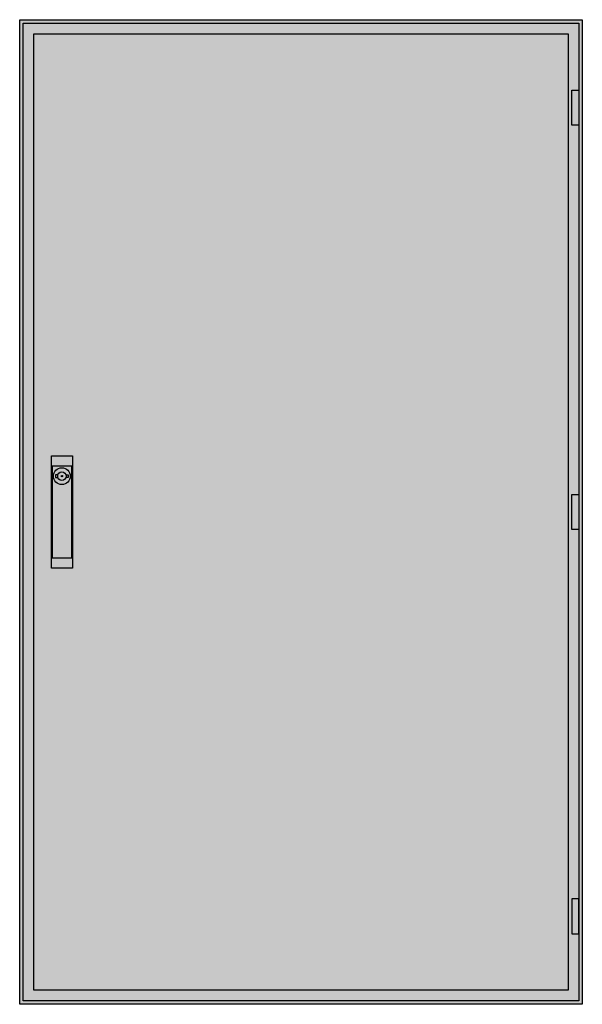
# Model space of a CAD drawing. Extents: x -2 to 78, y -2 to 138.
import ezdxf

# ---------------------------------------------------------------- set-up
doc = ezdxf.new("R2010")
doc.units = 0
doc.layers.get('0').update_dxf_attribs({"linetype": 'CONTINUOUS'})
doc.layers.add('3', color=7, linetype='CONTINUOUS')
doc.layers.add('47', color=7, linetype='CONTINUOUS')

# ---------------------------------------------------------------- blocks, each defined once
blk = doc.blocks.new('tw309s')
at = {"color": 7, "linetype": 'CONTINUOUS'}
for points in [[(77.5, 137.5), (77.5, -2.5), (-2.5, -2.5), (-2.5, 137.5)], [(75.5, 135.5), (75.5, -0.5), (-0.5, -0.5), (-0.5, 135.5)]]:
    blk.add_lwpolyline(points, close=True, dxfattribs=at)
at = {"color": 255, "linetype": 'CONTINUOUS'}
blk.add_solid([(77.5, 137.5), (77.5, -2.5), (-2.5, 137.5), (-2.5, -2.5)], dxfattribs=at)
blk = doc.blocks.new('tg309_d')
at = {"layer": '3', "color": 7, "linetype": 'CONTINUOUS'}
for points in [[(77, 137), (77, -2), (-2, -2), (-2, 137)], [(76, 122.5), (76, 127.5), (77, 127.5), (77, 122.5)], [(76, 65), (76, 70), (77, 70), (77, 65)], [(76, 12.5), (76, 7.5), (77, 7.5), (77, 12.5)]]:
    blk.add_lwpolyline(points, close=True, dxfattribs=at)
at = {"layer": '3', "color": 255, "linetype": 'CONTINUOUS'}
blk.add_solid([(77, 137), (77, -2), (-2, 137), (-2, -2)], dxfattribs=at)
at = {"layer": '3', "color": 7, "linetype": 'CONTINUOUS'}
for points in [[(76, 122.5), (76, 127.5), (77, 122.5), (77, 127.5)], [(76, 65), (76, 70), (77, 65), (77, 70)], [(76, 12.5), (76, 7.5), (77, 12.5), (77, 7.5)]]:
    blk.add_solid(points, dxfattribs=at)
at = {"layer": '47', "color": 7, "linetype": 'CONTINUOUS'}
for points in [[(5, 75.5), (5, 59.5), (2, 59.5), (2, 75.5)], [(4.9, 61), (4.9, 74), (2.1, 74), (2.1, 61)]]:
    blk.add_lwpolyline(points, close=True, dxfattribs=at)
for points in [[(2.9, 72.8), (2.6, 72.8), (2.6, 72.4), (2.9, 72.4)], [(4.1, 72.8), (4.4, 72.8), (4.4, 72.4), (4.1, 72.4)]]:
    blk.add_lwpolyline(points, dxfattribs=at)
for radius in [1.2, 0.6, 0.1]:
    blk.add_circle((3.5, 72.6), radius, dxfattribs=at)
at = {"layer": '47', "color": 255, "linetype": 'CONTINUOUS'}
blk.add_solid([(5, 75.5), (5, 59.5), (2, 75.5), (2, 59.5)], dxfattribs=at)

msp = doc.modelspace()

# ---------------------------------------------------------------- block references
msp.add_blockref('tw309s', (0, 0))
at = {"layer": '3'}
msp.add_blockref('tg309_d', (0, 0), dxfattribs=at)

doc.saveas('drawing.dxf')
